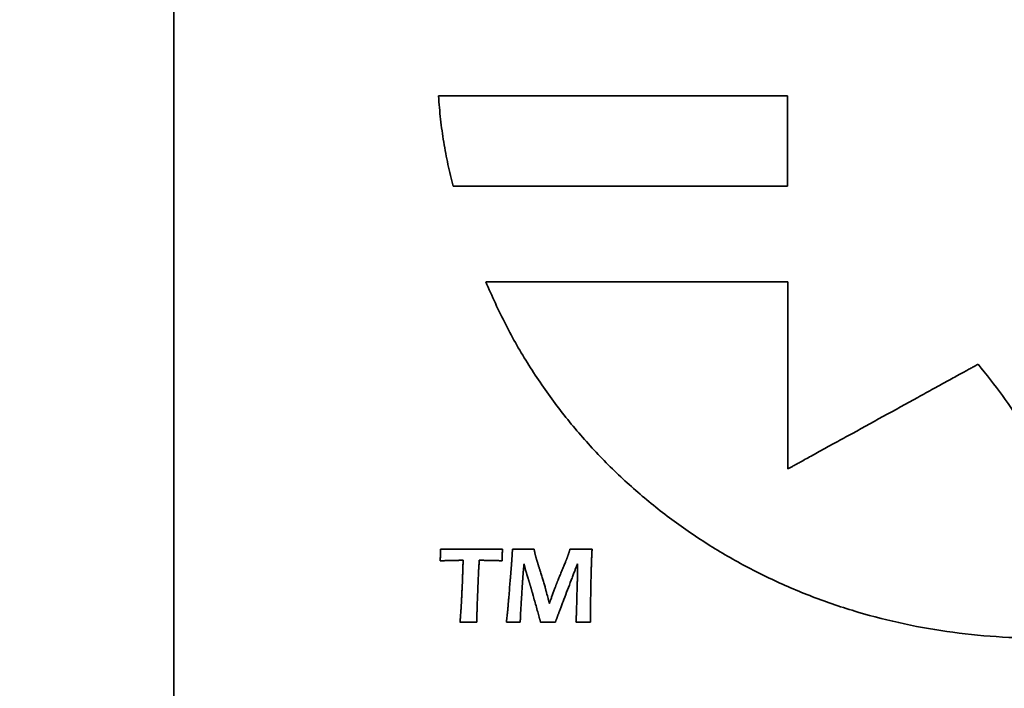
# Model space of a CAD drawing. Units: inches. Extents: x -0.3 to 22.1, y 0.4 to 16.6.
# Drawn here: x 1.3 to 1.8, y 10.8 to 11.1 of the extents above; entities that cross this region are included whole.
import ezdxf

# ---------------------------------------------------------------- set-up
doc = ezdxf.new("R2010")
doc.units = ezdxf.units.IN
doc.header["$MEASUREMENT"] = 0
doc.layers.add('Dimensions(AVP)', color=7, linetype='Continuous', lineweight=18)
doc.layers.add('Visible Edges(AVP)', color=7, linetype='Continuous', lineweight=35)
doc.styles.add('DEFAULT-AVP_Large', font='arial.ttf')
doc.dimstyles.new('AVP Standard-AVP', dxfattribs={"dimtxt": 0.15, "dimasz": 0.1, "dimexe": 0.05, "dimexo": 0.05, "dimgap": 0.04, "dimtad": 0, "dimtoh": 1, "dimdec": 3, "dimrnd": 1e-08, "dimzin": 0, "dimdsep": 46, "dimtxsty": 'DEFAULT-AVP_Large', "dimblk": 'Filled-1', "dimcen": 0.09, "dimdle": 0.12, "dimclrd": 7, "dimclre": 7, "dimclrt": 7, "dimadec": 0, "dimazin": 0, "dimtfac": 1, "dimtdec": 3, "dimtofl": 0, "dimtmove": 0, "dimatfit": 3, "dimfxl": 1, "dimtolj": 1, "dimtzin": 0, "dimlwd": 15, "dimlwe": 15, "dimarcsym": 0})

# ---------------------------------------------------------------- blocks, each defined once
blk = doc.blocks.new('Filled-1')
at = {"color": 0}
for p, q in [((0, 0), (-1, 0.3125)), ((-1, 0.3125), (-1, -0.3125)), ((-1, 0), (0, 0)), ((-1, -0.3125), (0, 0))]:
    blk.add_line(p, q, dxfattribs=at)
at = {"color": 0, "flags": 128}
blk.add_lwpolyline([(-1, -0.3125), (0, 0), (-1, 0.3125), (-1, -0.3125)], dxfattribs=at)
at = {"color": 0}
blk.add_solid([(-1, -0.3125), (0, 0), (-1, 0.3125), (-1, -0.3125)], dxfattribs=at)
blk = doc.blocks.new('*D14')
at = {"layer": 'Defpoints', "color": 0, "linetype": 'Continuous'}
for p in [(2.29543, 12.65581), (1.0934, 12.28178), (2.29543, 12.28178)]:
    blk.add_point(p, dxfattribs=at)
at = {"layer": 'Dimensions(AVP)', "color": 7, "linetype": 'Continuous', "lineweight": 15}
for p, q in [((2.24543, 12.65581), (1.0434, 12.65581)), ((1.0934, 12.55581), (1.0934, 12.38178)), ((2.24543, 12.28178), (1.0434, 12.28178)), ((1.0934, 12.28178), (1.0934, 11.93056))]:
    blk.add_line(p, q, dxfattribs=at)
at = {"layer": 'Dimensions(AVP)', "color": 7, "linetype": 'Continuous', "lineweight": 15, "xscale": 0.1000000014901161, "yscale": 0.1000000014901161, "zscale": 0.1000000014901161}
for p, rotation in [((1.0934, 12.65581), 90), ((1.0934, 12.28178), 270)]:
    blk.add_blockref('Filled-1', p, dxfattribs=dict(at, rotation=rotation))
at = {"layer": 'Dimensions(AVP)', "color": 7, "linetype": 'Continuous', "lineweight": 18, "insert": (1.17473, 10.17733), "char_height": 0.15, "attachment_point": 7, "rotation": 90, "style": 'DEFAULT-AVP_Large'}
blk.add_mtext('\\A1;{Viewable Area\\P}0.374 in [9.50 mm]{\\P\\P}', dxfattribs=at)

msp = doc.modelspace()

# ---------------------------------------------------------------- linework, layer by layer
at = {"layer": 'Visible Edges(AVP)'}
for p, q in [((1.40843, 12.7298), (1.40843, 9.2598)), ((1.56081, 11.00737), (1.70843, 11.00737)), ((1.70843, 11.00737), (1.70843, 10.9159))]:
    msp.add_line(p, q, dxfattribs=at)
for points, knots in [([(1.54498, 11.05409), (1.54451, 11.05584), (1.54357, 11.05936), (1.54234, 11.06471), (1.54124, 11.07013), (1.54028, 11.07561), (1.53945, 11.08116), (1.53876, 11.08678), (1.53819, 11.09246), (1.53791, 11.09628), (1.53777, 11.09819)], [-0.1137034, -0.1137034, -0.1137034, -0.1137034, -0.099867, -0.085938, -0.0719079, -0.0577688, -0.0435141, -0.0291377, -0.0146345, 0, 0, 0, 0]), ([(1.53777, 11.09819), (1.53794, 11.09819), (1.53858, 11.09819), (1.53998, 11.09819), (1.54226, 11.09819), (1.54535, 11.09819), (1.5492, 11.09819), (1.55373, 11.09819), (1.55888, 11.09819), (1.56682, 11.09819), (1.57784, 11.09819), (1.59739, 11.09819), (1.62307, 11.09819), (1.64876, 11.09819), (1.6683, 11.09819), (1.67932, 11.09819), (1.68727, 11.09819), (1.69242, 11.09819), (1.69695, 11.09819), (1.70079, 11.09819), (1.70388, 11.09819), (1.70616, 11.09819), (1.70757, 11.09819), (1.70821, 11.09819), (1.70837, 11.09819)], [-0.43332, -0.43332, -0.43332, -0.43332, -0.432077, -0.4284536, -0.4226087, -0.4147008, -0.4048887, -0.393331, -0.3801865, -0.3656137, -0.3328185, -0.2962148, -0.21666, -0.1371052, -0.1005015, -0.0677063, -0.0531335, -0.039989, -0.0284313, -0.0186192, -0.0107113, -0.0048664, -0.001243, 0, 0, 0, 0]), ([(1.70837, 11.09819), (1.70837, 11.09815), (1.70837, 11.09799), (1.70837, 11.09762), (1.70837, 11.09703), (1.70837, 11.09623), (1.70837, 11.09524), (1.70837, 11.09407), (1.70837, 11.09274), (1.70837, 11.09068), (1.70837, 11.08784), (1.70837, 11.08278), (1.70837, 11.07614), (1.70837, 11.0695), (1.70837, 11.06445), (1.70837, 11.0616), (1.70837, 11.05955), (1.70837, 11.05821), (1.70837, 11.05704), (1.70837, 11.05605), (1.70837, 11.05525), (1.70837, 11.05466), (1.70837, 11.0543), (1.70837, 11.05413), (1.70837, 11.05409)], [-0.11202, -0.11202, -0.11202, -0.11202, -0.1116987, -0.110762, -0.109251, -0.1072066, -0.1046701, -0.1016822, -0.0982841, -0.0945169, -0.0860388, -0.0765762, -0.05601, -0.0354438, -0.0259812, -0.0175031, -0.0137359, -0.0103378, -0.0073499, -0.0048134, -0.002769, -0.001258, -0.0003213, 0, 0, 0, 0]), ([(1.70837, 11.05409), (1.70822, 11.05409), (1.7076, 11.05409), (1.70626, 11.05409), (1.70407, 11.05409), (1.70111, 11.05409), (1.69743, 11.05409), (1.69309, 11.05409), (1.68816, 11.05409), (1.68055, 11.05409), (1.67, 11.05409), (1.65128, 11.05409), (1.62668, 11.05409), (1.60208, 11.05409), (1.58336, 11.05409), (1.5728, 11.05409), (1.5652, 11.05409), (1.56026, 11.05409), (1.55592, 11.05409), (1.55224, 11.05409), (1.54928, 11.05409), (1.5471, 11.05409), (1.54575, 11.05409), (1.54514, 11.05409), (1.54498, 11.05409)], [-0.41501, -0.41501, -0.41501, -0.41501, -0.4138195, -0.4103492, -0.4047513, -0.3971775, -0.38778, -0.3767107, -0.3641216, -0.3501647, -0.3187552, -0.2836982, -0.207505, -0.1313118, -0.0962548, -0.0648453, -0.0508884, -0.0382993, -0.02723, -0.0178325, -0.0102587, -0.0046608, -0.0011905, 0, 0, 0, 0]), ([(1.86347, 10.83482), (1.85505, 10.83419), (1.83838, 10.83294), (1.81352, 10.83348), (1.78922, 10.83574), (1.76557, 10.83984), (1.74263, 10.84567), (1.72049, 10.85318), (1.69923, 10.8623), (1.67893, 10.87299), (1.65966, 10.88517), (1.6415, 10.89878), (1.62455, 10.91378), (1.60886, 10.9301), (1.59453, 10.94767), (1.58166, 10.96645), (1.57018, 10.98632), (1.56395, 11.00033), (1.56081, 11.00737)], [-0.9483618, -0.9483618, -0.9483618, -0.9483618, -0.8840315, -0.821014, -0.7591469, -0.6982796, -0.6382728, -0.5789962, -0.5203272, -0.4621482, -0.4043448, -0.3468025, -0.2894045, -0.2320292, -0.1745469, -0.1168182, -0.0586913, 0, 0, 0, 0]), ([(1.70843, 10.9159), (1.70852, 10.91595), (1.70887, 10.91614), (1.70963, 10.91656), (1.71088, 10.91724), (1.71256, 10.91817), (1.71466, 10.91933), (1.71713, 10.92068), (1.71994, 10.92223), (1.72427, 10.92461), (1.73028, 10.92792), (1.74094, 10.93379), (1.75494, 10.94149), (1.76895, 10.9492), (1.77961, 10.95507), (1.78562, 10.95837), (1.78995, 10.96076), (1.79276, 10.9623), (1.79523, 10.96366), (1.79732, 10.96482), (1.79901, 10.96574), (1.80025, 10.96643), (1.80102, 10.96685), (1.80137, 10.96704), (1.80146, 10.96709)], [-0.269705, -0.269705, -0.269705, -0.269705, -0.2689313, -0.266676, -0.2630381, -0.2581161, -0.2520089, -0.2448152, -0.2366338, -0.2275636, -0.2071513, -0.1843686, -0.1348525, -0.0853363, -0.0625536, -0.0421414, -0.0330711, -0.0248898, -0.0176961, -0.0115889, -0.0066669, -0.0030289, -0.0007737, 0, 0, 0, 0]), ([(1.80146, 10.96709), (1.80548, 10.96203), (1.81343, 10.95202), (1.82399, 10.93626), (1.83339, 10.9202), (1.84158, 10.90379), (1.84866, 10.88705), (1.85464, 10.86996), (1.85967, 10.85256), (1.8622, 10.84074), (1.86347, 10.83482)], [-0.3749487, -0.3749487, -0.3749487, -0.3749487, -0.3256821, -0.2776215, -0.2304896, -0.1840193, -0.1379585, -0.0920732, -0.0461503, 0, 0, 0, 0]), ([(1.53856, 10.87102), (1.53858, 10.87132), (1.53861, 10.87192), (1.53866, 10.87277), (1.5387, 10.87358), (1.53873, 10.87432), (1.53876, 10.87501), (1.53878, 10.87564), (1.5388, 10.87622), (1.5388, 10.87658), (1.5388, 10.87675)], [0, 0, 0, 0, 0.0023253, 0.00450781, 0.00654699, 0.00844229, 0.01019318, 0.01179913, 0.01325962, 0.01457415, 0.01457415, 0.01457415, 0.01457415]), ([(1.5388, 10.87675), (1.54008, 10.87674), (1.54265, 10.87673), (1.54656, 10.87671), (1.55055, 10.8767), (1.55325, 10.8767), (1.55461, 10.8767)], [0, 0, 0, 0, 0.00969346, 0.01961651, 0.02976638, 0.04014029, 0.04014029, 0.04014029, 0.04014029]), ([(1.55461, 10.8767), (1.55462, 10.8767), (1.55465, 10.8767), (1.55473, 10.8767), (1.55486, 10.8767), (1.55503, 10.8767), (1.55524, 10.8767), (1.55549, 10.8767), (1.55577, 10.8767), (1.55621, 10.87671), (1.55682, 10.87671), (1.5579, 10.87671), (1.55932, 10.87671), (1.56073, 10.87672), (1.56181, 10.87672), (1.56242, 10.87672), (1.56286, 10.87673), (1.56314, 10.87673), (1.56339, 10.87673), (1.56361, 10.87673), (1.56378, 10.87673), (1.5639, 10.87673), (1.56398, 10.87673), (1.56402, 10.87673), (1.56403, 10.87673)], [0, 0, 0, 0, 0.00006862, 0.00026863, 0.00059129, 0.00102782, 0.00156946, 0.00220747, 0.00293307, 0.00373752, 0.00554788, 0.00756847, 0.01196005, 0.01635163, 0.01837223, 0.02018259, 0.02098703, 0.02171263, 0.02235064, 0.02289229, 0.02332882, 0.02365147, 0.02385148, 0.0239201, 0.0239201, 0.0239201, 0.0239201]), ([(1.56403, 10.87673), (1.56403, 10.87673), (1.56405, 10.87673), (1.56409, 10.87673), (1.56416, 10.87673), (1.56425, 10.87673), (1.56436, 10.87673), (1.5645, 10.87673), (1.56465, 10.87673), (1.56488, 10.87673), (1.56521, 10.87673), (1.56578, 10.87674), (1.56654, 10.87674), (1.5673, 10.87674), (1.56787, 10.87675), (1.5682, 10.87675), (1.56843, 10.87675), (1.56858, 10.87675), (1.56872, 10.87675), (1.56883, 10.87675), (1.56892, 10.87675), (1.56899, 10.87675), (1.56903, 10.87675), (1.56905, 10.87675), (1.56905, 10.87675)], [0, 0, 0, 0, 0.00003663, 0.00014341, 0.00031567, 0.00054872, 0.00083788, 0.00117849, 0.00156587, 0.00199533, 0.00296182, 0.00404055, 0.00638507, 0.00872959, 0.00980832, 0.01077481, 0.01120427, 0.01159165, 0.01193226, 0.01222142, 0.01245447, 0.01262673, 0.01273351, 0.01277014, 0.01277014, 0.01277014, 0.01277014]), ([(1.56905, 10.87675), (1.56903, 10.87645), (1.56899, 10.87586), (1.56894, 10.87501), (1.56889, 10.87422), (1.56885, 10.87347), (1.56883, 10.87278), (1.56881, 10.87215), (1.5688, 10.87157), (1.56879, 10.8712), (1.56879, 10.87102)], [0, 0, 0, 0, 0.00230629, 0.00447303, 0.00650084, 0.00839032, 0.01014211, 0.01175684, 0.01323517, 0.01457778, 0.01457778, 0.01457778, 0.01457778]), ([(1.57332, 10.86771), (1.57332, 10.86772), (1.57332, 10.86775), (1.57332, 10.86783), (1.57333, 10.86795), (1.57334, 10.86811), (1.57336, 10.86831), (1.57337, 10.86855), (1.57339, 10.86883), (1.57342, 10.86925), (1.57346, 10.86983), (1.57353, 10.87087), (1.57362, 10.87223), (1.57371, 10.87359), (1.57378, 10.87463), (1.57382, 10.87521), (1.57385, 10.87563), (1.57387, 10.87591), (1.57388, 10.87615), (1.5739, 10.87635), (1.57391, 10.87651), (1.57392, 10.87664), (1.57392, 10.87671), (1.57392, 10.87674), (1.57392, 10.87675)], [0, 0, 0, 0, 0.00006604, 0.00025854, 0.00056908, 0.00098921, 0.00151051, 0.00212455, 0.0028229, 0.00359712, 0.00533947, 0.00728417, 0.01151078, 0.0157374, 0.01768209, 0.01942445, 0.02019867, 0.02089702, 0.02151106, 0.02203236, 0.02245249, 0.02276302, 0.02295553, 0.02302157, 0.02302157, 0.02302157, 0.02302157]), ([(1.57392, 10.87675), (1.57422, 10.87675), (1.57481, 10.87674), (1.57565, 10.87673), (1.57643, 10.87672), (1.57714, 10.87671), (1.5778, 10.87671), (1.57839, 10.8767), (1.57891, 10.8767), (1.57937, 10.8767), (1.57981, 10.8767), (1.58026, 10.8767), (1.58079, 10.87671), (1.58139, 10.87671), (1.58205, 10.87672), (1.58279, 10.87673), (1.58361, 10.87674), (1.58417, 10.87675), (1.58447, 10.87675)], [0, 0, 0, 0, 0.00230088, 0.0044407, 0.00641969, 0.0082381, 0.00989617, 0.01139413, 0.01273223, 0.0139107, 0.01488576, 0.01604119, 0.01737734, 0.01889457, 0.02059324, 0.0224737, 0.02453632, 0.02678144, 0.02678144, 0.02678144, 0.02678144]), ([(1.58447, 10.87675), (1.58448, 10.87667), (1.58452, 10.8765), (1.58457, 10.87624), (1.58461, 10.876), (1.58466, 10.87577), (1.58471, 10.87555), (1.58475, 10.87534), (1.58479, 10.87514), (1.58483, 10.87494), (1.58487, 10.87476), (1.5849, 10.87459), (1.58494, 10.87442), (1.58497, 10.87427), (1.585, 10.87412), (1.58503, 10.87399), (1.58506, 10.87386), (1.58508, 10.87378), (1.58509, 10.87374)], [0, 0, 0, 0, 0.000673647, 0.001322304, 0.001946029, 0.002544885, 0.003118931, 0.003668229, 0.00419284, 0.004692826, 0.005168249, 0.005619173, 0.006045661, 0.00644778, 0.006825596, 0.007179179, 0.007508601, 0.007813938, 0.007813938, 0.007813938, 0.007813938]), ([(1.6011, 10.8738), (1.60112, 10.87384), (1.60114, 10.87392), (1.60118, 10.87403), (1.60122, 10.87416), (1.60126, 10.8743), (1.60131, 10.87445), (1.60136, 10.87461), (1.60142, 10.87478), (1.60147, 10.87496), (1.60153, 10.87515), (1.60159, 10.87535), (1.60166, 10.87556), (1.60173, 10.87578), (1.6018, 10.87601), (1.60188, 10.87625), (1.60195, 10.8765), (1.60201, 10.87667), (1.60203, 10.87675)], [0, 0, 0, 0, 0.000290818, 0.000608255, 0.000952321, 0.001323025, 0.001720377, 0.002144388, 0.002595069, 0.003072429, 0.003576479, 0.004107229, 0.00466469, 0.005248873, 0.005859789, 0.006497448, 0.007161861, 0.007853041, 0.007853041, 0.007853041, 0.007853041]), ([(1.60203, 10.87675), (1.60254, 10.87674), (1.60352, 10.87673), (1.60495, 10.87671), (1.6063, 10.8767), (1.60732, 10.8767), (1.60805, 10.8767), (1.60855, 10.8767), (1.6091, 10.87671), (1.60972, 10.87671), (1.6104, 10.87672), (1.61114, 10.87673), (1.61194, 10.87674), (1.6125, 10.87675), (1.61279, 10.87675)], [0, 0, 0, 0, 0.003852, 0.00748817, 0.01091043, 0.01412076, 0.01522892, 0.01649108, 0.01790748, 0.01947837, 0.02120397, 0.02308453, 0.02512029, 0.0273115, 0.0273115, 0.0273115, 0.0273115]), ([(1.61279, 10.87675), (1.61276, 10.87612), (1.6127, 10.87483), (1.61261, 10.87286), (1.61254, 10.87085), (1.61246, 10.86879), (1.6124, 10.86668), (1.61234, 10.86452), (1.61228, 10.86231), (1.61225, 10.86082), (1.61224, 10.86006)], [0, 0, 0, 0, 0.0048576, 0.00984202, 0.01495329, 0.02019147, 0.0255566, 0.03104873, 0.0366679, 0.04241417, 0.04241417, 0.04241417, 0.04241417]), ([(1.54462, 10.8712), (1.54461, 10.8712), (1.54459, 10.8712), (1.54454, 10.87119), (1.54446, 10.87119), (1.54435, 10.87119), (1.54421, 10.87119), (1.54405, 10.87118), (1.54387, 10.87118), (1.54359, 10.87117), (1.5432, 10.87116), (1.5425, 10.87114), (1.54159, 10.87111), (1.54068, 10.87108), (1.53998, 10.87106), (1.53959, 10.87105), (1.53931, 10.87104), (1.53913, 10.87104), (1.53897, 10.87103), (1.53883, 10.87103), (1.53872, 10.87102), (1.53864, 10.87102), (1.53859, 10.87102), (1.53857, 10.87102), (1.53856, 10.87102)], [0, 0, 0, 0, 0.00004417, 0.00017291, 0.00038059, 0.00066157, 0.00101021, 0.00142088, 0.00188792, 0.00240572, 0.00357098, 0.00487157, 0.00769829, 0.010525, 0.01182559, 0.01299086, 0.01350865, 0.0139757, 0.01438637, 0.01473501, 0.01501599, 0.01522367, 0.01535241, 0.01539658, 0.01539658, 0.01539658, 0.01539658]), ([(1.54625, 10.87122), (1.54625, 10.87122), (1.54624, 10.87122), (1.54623, 10.87122), (1.54621, 10.87122), (1.54618, 10.87122), (1.54614, 10.87122), (1.5461, 10.87122), (1.54605, 10.87122), (1.54597, 10.87122), (1.54587, 10.87122), (1.54568, 10.87122), (1.54543, 10.87121), (1.54519, 10.87121), (1.545, 10.8712), (1.5449, 10.8712), (1.54482, 10.8712), (1.54477, 10.8712), (1.54473, 10.8712), (1.54469, 10.8712), (1.54466, 10.8712), (1.54464, 10.8712), (1.54463, 10.8712), (1.54462, 10.8712), (1.54462, 10.8712)], [0, 0, 0, 0, 0.000011878, 0.000046501, 0.000102352, 0.000177916, 0.000271676, 0.000382115, 0.000507718, 0.000646967, 0.000960342, 0.001310109, 0.002070296, 0.002830483, 0.003180249, 0.003493624, 0.003632874, 0.003758477, 0.003868916, 0.003962676, 0.004038239, 0.004094091, 0.004128714, 0.004140592, 0.004140592, 0.004140592, 0.004140592]), ([(1.54795, 10.87125), (1.54795, 10.87125), (1.54794, 10.87125), (1.54793, 10.87125), (1.54791, 10.87125), (1.54787, 10.87125), (1.54784, 10.87125), (1.54779, 10.87125), (1.54774, 10.87125), (1.54766, 10.87125), (1.54755, 10.87125), (1.54736, 10.87124), (1.5471, 10.87124), (1.54684, 10.87123), (1.54665, 10.87123), (1.54654, 10.87123), (1.54646, 10.87123), (1.54641, 10.87123), (1.54636, 10.87123), (1.54633, 10.87123), (1.54629, 10.87123), (1.54627, 10.87123), (1.54626, 10.87122), (1.54625, 10.87122), (1.54625, 10.87122)], [0, 0, 0, 0, 0.000012394, 0.000048522, 0.000106801, 0.000185649, 0.000283484, 0.000398724, 0.000529786, 0.000675089, 0.001002085, 0.001367054, 0.002160284, 0.002953513, 0.003318482, 0.003645478, 0.003790781, 0.003921843, 0.004037083, 0.004134918, 0.004213766, 0.004272045, 0.004308173, 0.004320567, 0.004320567, 0.004320567, 0.004320567]), ([(1.54979, 10.87125), (1.54978, 10.87125), (1.54978, 10.87125), (1.54976, 10.87125), (1.54974, 10.87125), (1.5497, 10.87125), (1.54966, 10.87125), (1.54961, 10.87125), (1.54956, 10.87125), (1.54947, 10.87125), (1.54935, 10.87125), (1.54914, 10.87125), (1.54887, 10.87125), (1.54859, 10.87125), (1.54838, 10.87125), (1.54826, 10.87125), (1.54818, 10.87125), (1.54812, 10.87125), (1.54807, 10.87125), (1.54803, 10.87125), (1.548, 10.87125), (1.54797, 10.87125), (1.54796, 10.87125), (1.54795, 10.87125), (1.54795, 10.87125)], [0, 0, 0, 0, 0.000013368, 0.000052334, 0.000115192, 0.000200234, 0.000305756, 0.000430049, 0.000571407, 0.000728125, 0.001080811, 0.001474453, 0.00233, 0.003185547, 0.003579189, 0.003931875, 0.004088593, 0.004229951, 0.004354244, 0.004459766, 0.004544808, 0.004607666, 0.004646632, 0.00466, 0.00466, 0.00466, 0.00466]), ([(1.54942, 10.86003), (1.54942, 10.86004), (1.54942, 10.86008), (1.54942, 10.86017), (1.54943, 10.86032), (1.54944, 10.86053), (1.54944, 10.86078), (1.54945, 10.86108), (1.54946, 10.86142), (1.54948, 10.86194), (1.5495, 10.86266), (1.54955, 10.86395), (1.5496, 10.86564), (1.54966, 10.86733), (1.5497, 10.86862), (1.54972, 10.86934), (1.54974, 10.86986), (1.54975, 10.8702), (1.54976, 10.8705), (1.54977, 10.87075), (1.54978, 10.87096), (1.54978, 10.87111), (1.54978, 10.8712), (1.54978, 10.87124), (1.54979, 10.87125)], [0, 0, 0, 0, 0.00008183, 0.00032035, 0.00070512, 0.00122569, 0.00187162, 0.00263245, 0.00349775, 0.00445706, 0.00661594, 0.00902554, 0.01426258, 0.01949962, 0.02190922, 0.02406811, 0.02502742, 0.02589272, 0.02665355, 0.02729947, 0.02782004, 0.02820481, 0.02844334, 0.02852516, 0.02852516, 0.02852516, 0.02852516]), ([(1.55768, 10.87125), (1.55768, 10.87125), (1.55768, 10.87123), (1.55767, 10.87119), (1.55767, 10.87113), (1.55766, 10.87104), (1.55766, 10.87093), (1.55765, 10.8708), (1.55764, 10.87066), (1.55763, 10.87044), (1.5576, 10.87013), (1.55757, 10.86958), (1.55752, 10.86886), (1.55747, 10.86814), (1.55744, 10.86759), (1.55742, 10.86728), (1.5574, 10.86705), (1.55739, 10.86691), (1.55738, 10.86678), (1.55738, 10.86667), (1.55737, 10.86659), (1.55737, 10.86652), (1.55737, 10.86648), (1.55736, 10.86647), (1.55736, 10.86646)], [0, 0, 0, 0, 0.00003499, 0.00013697, 0.00030148, 0.00052406, 0.00080023, 0.00112553, 0.0014955, 0.00190567, 0.00282872, 0.00385897, 0.00609813, 0.00833729, 0.00936754, 0.0102906, 0.01070076, 0.01107073, 0.01139603, 0.01167221, 0.01189478, 0.0120593, 0.01216128, 0.01219627, 0.01219627, 0.01219627, 0.01219627]), ([(1.5597, 10.87125), (1.5597, 10.87125), (1.55969, 10.87125), (1.55968, 10.87125), (1.55965, 10.87125), (1.55961, 10.87125), (1.55957, 10.87125), (1.55951, 10.87125), (1.55945, 10.87125), (1.55936, 10.87125), (1.55923, 10.87125), (1.559, 10.87125), (1.55869, 10.87125), (1.55839, 10.87125), (1.55815, 10.87125), (1.55802, 10.87125), (1.55793, 10.87125), (1.55787, 10.87125), (1.55781, 10.87125), (1.55777, 10.87125), (1.55773, 10.87125), (1.5577, 10.87125), (1.55769, 10.87125), (1.55768, 10.87125), (1.55768, 10.87125)], [0, 0, 0, 0, 0.000014745, 0.000057725, 0.000127057, 0.000220859, 0.00033725, 0.000474346, 0.000630265, 0.000803125, 0.001192139, 0.001626328, 0.00257, 0.003513672, 0.003947861, 0.004336875, 0.004509735, 0.004665654, 0.00480275, 0.004919141, 0.005012943, 0.005082275, 0.005125255, 0.00514, 0.00514, 0.00514, 0.00514]), ([(1.56879, 10.87102), (1.56801, 10.87105), (1.56646, 10.87112), (1.56416, 10.8712), (1.56192, 10.87124), (1.56043, 10.87125), (1.5597, 10.87125)], [0, 0, 0, 0, 0.00597424, 0.01181202, 0.01751862, 0.02309954, 0.02309954, 0.02309954, 0.02309954]), ([(1.58509, 10.87374), (1.5851, 10.8737), (1.58512, 10.87362), (1.58515, 10.8735), (1.58519, 10.87337), (1.58523, 10.87323), (1.58527, 10.87308), (1.58531, 10.87292), (1.58536, 10.87275), (1.5854, 10.87258), (1.58546, 10.8724), (1.58551, 10.8722), (1.58557, 10.872), (1.58565, 10.87172), (1.58577, 10.87135), (1.58586, 10.87104), (1.58591, 10.87088)], [0, 0, 0, 0, 0.000301127, 0.000625136, 0.000972003, 0.001341705, 0.001734219, 0.002149518, 0.002587579, 0.003048376, 0.003531883, 0.004038074, 0.004566924, 0.005118407, 0.006289165, 0.007550142, 0.007550142, 0.007550142, 0.007550142]), ([(1.58591, 10.87088), (1.58596, 10.87071), (1.58607, 10.87037), (1.58623, 10.86984), (1.58641, 10.86928), (1.5866, 10.8687), (1.5868, 10.86809), (1.58701, 10.86745), (1.58723, 10.86679), (1.58738, 10.86634), (1.58746, 10.86611)], [0, 0, 0, 0, 0.00134404, 0.00275745, 0.00424096, 0.00579528, 0.00742116, 0.00911931, 0.01089046, 0.01273535, 0.01273535, 0.01273535, 0.01273535]), ([(1.59545, 10.85984), (1.59545, 10.85985), (1.59547, 10.8599), (1.59551, 10.86), (1.59558, 10.86017), (1.59567, 10.8604), (1.59579, 10.86068), (1.59593, 10.86101), (1.59608, 10.86139), (1.59632, 10.86197), (1.59665, 10.86278), (1.59724, 10.86421), (1.59801, 10.8661), (1.59878, 10.86798), (1.59937, 10.86942), (1.5997, 10.87022), (1.59993, 10.87081), (1.60009, 10.87118), (1.60023, 10.87152), (1.60034, 10.8718), (1.60043, 10.87203), (1.6005, 10.87219), (1.60054, 10.8723), (1.60056, 10.87234), (1.60057, 10.87235)], [0, 0, 0, 0, 0.00009854, 0.00038576, 0.00084908, 0.00147594, 0.00225374, 0.00316992, 0.00421188, 0.00536705, 0.00796672, 0.01086829, 0.01717458, 0.02348087, 0.02638243, 0.0289821, 0.03013727, 0.03117923, 0.03209541, 0.03287321, 0.03350007, 0.03396339, 0.03425062, 0.03434915, 0.03434915, 0.03434915, 0.03434915]), ([(1.60057, 10.87235), (1.60059, 10.87241), (1.60063, 10.87252), (1.6007, 10.87268), (1.60076, 10.87285), (1.60083, 10.87303), (1.6009, 10.87322), (1.60097, 10.87341), (1.60104, 10.8736), (1.60108, 10.87374), (1.6011, 10.8738)], [0, 0, 0, 0, 0.000436845, 0.000889346, 0.001357336, 0.001840647, 0.002339115, 0.002852575, 0.003380864, 0.003923823, 0.003923823, 0.003923823, 0.003923823]), ([(1.55736, 10.86646), (1.55736, 10.86644), (1.55736, 10.86637), (1.55735, 10.86622), (1.55734, 10.86598), (1.55733, 10.86564), (1.55731, 10.86523), (1.55729, 10.86474), (1.55727, 10.86418), (1.55723, 10.86332), (1.55719, 10.86213), (1.5571, 10.86002), (1.55698, 10.85725), (1.55687, 10.85447), (1.55678, 10.85236), (1.55673, 10.85117), (1.5567, 10.85032), (1.55668, 10.84976), (1.55665, 10.84927), (1.55664, 10.84885), (1.55662, 10.84852), (1.55661, 10.84827), (1.55661, 10.84812), (1.5566, 10.84805), (1.5566, 10.84804)], [0, 0, 0, 0, 0.00013437, 0.00052603, 0.00115784, 0.00201265, 0.00307329, 0.00432262, 0.00574348, 0.00731872, 0.01086372, 0.0148204, 0.02341989, 0.03201938, 0.03597606, 0.03952106, 0.0410963, 0.04251716, 0.04376649, 0.04482713, 0.04568194, 0.04631375, 0.04670541, 0.04683978, 0.04683978, 0.04683978, 0.04683978]), ([(1.57159, 10.84689), (1.57159, 10.84691), (1.5716, 10.84699), (1.57161, 10.84716), (1.57163, 10.84744), (1.57167, 10.84782), (1.5717, 10.84828), (1.57175, 10.84884), (1.5718, 10.84947), (1.57188, 10.85043), (1.57199, 10.85178), (1.57219, 10.85417), (1.57245, 10.8573), (1.57271, 10.86043), (1.57291, 10.86282), (1.57302, 10.86416), (1.5731, 10.86513), (1.57315, 10.86576), (1.5732, 10.86632), (1.57324, 10.86678), (1.57327, 10.86716), (1.57329, 10.86744), (1.57331, 10.86761), (1.57331, 10.86769), (1.57332, 10.86771)], [0, 0, 0, 0, 0.00015222, 0.00059591, 0.00131165, 0.00228, 0.00348154, 0.00489683, 0.00650643, 0.00829092, 0.01230684, 0.01678912, 0.02653096, 0.03627279, 0.04075507, 0.04477099, 0.04655548, 0.04816509, 0.04958037, 0.05078191, 0.05175026, 0.052466, 0.0529097, 0.05306191, 0.05306191, 0.05306191, 0.05306191]), ([(1.57922, 10.86613), (1.57922, 10.86606), (1.5792, 10.86592), (1.57919, 10.86569), (1.57917, 10.86545), (1.57915, 10.86519), (1.57913, 10.86492), (1.5791, 10.86462), (1.57908, 10.86432), (1.57906, 10.86399), (1.57903, 10.86365), (1.579, 10.86329), (1.57898, 10.86291), (1.57895, 10.86252), (1.57892, 10.86211), (1.57889, 10.86169), (1.57886, 10.86124), (1.57884, 10.86094), (1.57883, 10.86079)], [0, 0, 0, 0, 0.00053095, 0.00110426, 0.00171996, 0.00237812, 0.00307878, 0.00382201, 0.00460785, 0.00543635, 0.00630758, 0.00722159, 0.00817842, 0.00917813, 0.01022078, 0.01130642, 0.01243511, 0.01360689, 0.01360689, 0.01360689, 0.01360689]), ([(1.57956, 10.86949), (1.57956, 10.86949), (1.57956, 10.86947), (1.57956, 10.86945), (1.57955, 10.8694), (1.57955, 10.86934), (1.57954, 10.86926), (1.57953, 10.86917), (1.57952, 10.86907), (1.5795, 10.86892), (1.57948, 10.8687), (1.57944, 10.86831), (1.57939, 10.86781), (1.57934, 10.8673), (1.5793, 10.86692), (1.57928, 10.8667), (1.57926, 10.86655), (1.57925, 10.86644), (1.57924, 10.86636), (1.57924, 10.86628), (1.57923, 10.86622), (1.57923, 10.86617), (1.57922, 10.86615), (1.57922, 10.86613), (1.57922, 10.86613)], [0, 0, 0, 0, 0.000024594, 0.000096282, 0.000211924, 0.000368382, 0.000562514, 0.000791183, 0.001051248, 0.001339569, 0.001988423, 0.002712628, 0.004286622, 0.005860616, 0.00658482, 0.007233674, 0.007521995, 0.00778206, 0.008010729, 0.008204862, 0.008361319, 0.008476962, 0.00854865, 0.008573243, 0.008573243, 0.008573243, 0.008573243]), ([(1.58007, 10.86733), (1.58007, 10.86735), (1.58006, 10.8674), (1.58004, 10.86747), (1.58002, 10.86756), (1.57999, 10.86765), (1.57997, 10.86775), (1.57994, 10.86786), (1.57991, 10.86798), (1.57988, 10.86811), (1.57985, 10.86825), (1.57981, 10.8684), (1.57978, 10.86856), (1.57974, 10.86873), (1.5797, 10.8689), (1.57965, 10.86909), (1.57961, 10.86929), (1.57958, 10.86942), (1.57956, 10.86949)], [0, 0, 0, 0, 0.00017071, 0.000365439, 0.000584221, 0.000827091, 0.001094081, 0.001385223, 0.001700551, 0.002040097, 0.002403893, 0.00279197, 0.003204362, 0.0036411, 0.004102217, 0.004587743, 0.005097712, 0.005632154, 0.005632154, 0.005632154, 0.005632154]), ([(1.58043, 10.86609), (1.58041, 10.86615), (1.58037, 10.86627), (1.58032, 10.86644), (1.58027, 10.86661), (1.58022, 10.86677), (1.58018, 10.86692), (1.58014, 10.86707), (1.5801, 10.8672), (1.58008, 10.86729), (1.58007, 10.86733)], [0, 0, 0, 0, 0.000488873, 0.000956508, 0.001402368, 0.001825914, 0.002226609, 0.002603915, 0.002957295, 0.003286215, 0.003286215, 0.003286215, 0.003286215]), ([(1.58205, 10.86074), (1.58205, 10.86074), (1.58204, 10.86076), (1.58203, 10.86081), (1.58201, 10.86088), (1.58198, 10.86097), (1.58194, 10.86109), (1.5819, 10.86124), (1.58185, 10.8614), (1.58177, 10.86165), (1.58167, 10.86199), (1.58148, 10.86261), (1.58124, 10.86341), (1.58099, 10.86422), (1.58081, 10.86483), (1.5807, 10.86518), (1.58063, 10.86542), (1.58058, 10.86559), (1.58054, 10.86573), (1.5805, 10.86585), (1.58047, 10.86595), (1.58045, 10.86602), (1.58043, 10.86606), (1.58043, 10.86608), (1.58043, 10.86609)], [0, 0, 0, 0, 0.00004074, 0.00015948, 0.00035103, 0.00061019, 0.00093175, 0.00131052, 0.0017413, 0.00221887, 0.00329364, 0.00449322, 0.0071004, 0.00970757, 0.01090715, 0.01198192, 0.0124595, 0.01289027, 0.01326904, 0.0135906, 0.01384976, 0.01404131, 0.01416006, 0.01420079, 0.01420079, 0.01420079, 0.01420079]), ([(1.58746, 10.86611), (1.58768, 10.86541), (1.58813, 10.864), (1.58877, 10.8619), (1.58938, 10.85981), (1.58976, 10.85841), (1.58995, 10.85772)], [0, 0, 0, 0, 0.00564997, 0.01123698, 0.01676529, 0.02223939, 0.02223939, 0.02223939, 0.02223939]), ([(1.60565, 10.86959), (1.60564, 10.86957), (1.60561, 10.86947), (1.60553, 10.86926), (1.6054, 10.86892), (1.60522, 10.86846), (1.605, 10.86789), (1.60475, 10.86721), (1.60445, 10.86644), (1.604, 10.86525), (1.60338, 10.8636), (1.60227, 10.86068), (1.60081, 10.85684), (1.59936, 10.853), (1.59825, 10.85008), (1.59763, 10.84843), (1.59717, 10.84724), (1.59688, 10.84647), (1.59663, 10.84579), (1.59641, 10.84522), (1.59623, 10.84476), (1.5961, 10.84442), (1.59602, 10.84421), (1.59599, 10.84411), (1.59598, 10.84409)], [0, 0, 0, 0, 0.00019878, 0.00077819, 0.00171285, 0.00297741, 0.00454646, 0.00639465, 0.0084966, 0.01082693, 0.01607122, 0.02192453, 0.03464617, 0.04736781, 0.05322112, 0.05846542, 0.06079574, 0.06289769, 0.06474588, 0.06631494, 0.06757949, 0.06851416, 0.06909357, 0.06929234, 0.06929234, 0.06929234, 0.06929234]), ([(1.6056, 10.86096), (1.60562, 10.86206), (1.60567, 10.86423), (1.60567, 10.8664), (1.60567, 10.86748)], [0, 0, 0, 0, 0.00834264, 0.01654153, 0.01654153, 0.01654153, 0.01654153]), ([(1.60567, 10.86748), (1.60567, 10.86748), (1.60567, 10.86749), (1.60567, 10.8675), (1.60567, 10.86753), (1.60567, 10.86757), (1.60567, 10.86762), (1.60567, 10.86767), (1.60567, 10.86774), (1.60567, 10.86784), (1.60567, 10.86797), (1.60567, 10.86822), (1.60566, 10.86854), (1.60566, 10.86885), (1.60566, 10.8691), (1.60566, 10.86923), (1.60565, 10.86933), (1.60565, 10.8694), (1.60565, 10.86945), (1.60565, 10.8695), (1.60565, 10.86954), (1.60565, 10.86957), (1.60565, 10.86958), (1.60565, 10.86959), (1.60565, 10.86959)], [0, 0, 0, 0, 0.000015434, 0.000060424, 0.000132998, 0.000231186, 0.000353019, 0.000496525, 0.000659735, 0.000840677, 0.00124788, 0.001702371, 0.002690167, 0.003677963, 0.004132454, 0.004539657, 0.0047206, 0.00488381, 0.005027316, 0.005149148, 0.005247337, 0.005319911, 0.0053649, 0.005380335, 0.005380335, 0.005380335, 0.005380335]), ([(1.57883, 10.86079), (1.57883, 10.86077), (1.57882, 10.86071), (1.57882, 10.86058), (1.5788, 10.86036), (1.57878, 10.86007), (1.57876, 10.8597), (1.57873, 10.85927), (1.5787, 10.85878), (1.57865, 10.85802), (1.57859, 10.85697), (1.57847, 10.85511), (1.57832, 10.85266), (1.57817, 10.85021), (1.57805, 10.84835), (1.57798, 10.8473), (1.57793, 10.84654), (1.5779, 10.84605), (1.57788, 10.84562), (1.57785, 10.84525), (1.57784, 10.84496), (1.57782, 10.84474), (1.57781, 10.8446), (1.57781, 10.84454), (1.57781, 10.84453)], [0, 0, 0, 0, 0.00011871, 0.00046473, 0.00102291, 0.0017781, 0.00271513, 0.00381886, 0.00507414, 0.0064658, 0.00959767, 0.01309325, 0.02069057, 0.02828788, 0.03178346, 0.03491533, 0.03630699, 0.03756227, 0.038666, 0.03960304, 0.04035822, 0.0409164, 0.04126242, 0.04138113, 0.04138113, 0.04138113, 0.04138113]), ([(1.58315, 10.85712), (1.58314, 10.85716), (1.58312, 10.85724), (1.58308, 10.85737), (1.58304, 10.85752), (1.58299, 10.85767), (1.58294, 10.85785), (1.58289, 10.85804), (1.58283, 10.85824), (1.58276, 10.85846), (1.58269, 10.85869), (1.58261, 10.85894), (1.58253, 10.8592), (1.58244, 10.85948), (1.58235, 10.85977), (1.58226, 10.86008), (1.58215, 10.8604), (1.58208, 10.86062), (1.58205, 10.86074)], [0, 0, 0, 0, 0.000301404, 0.000642555, 0.00102347, 0.001444161, 0.001904639, 0.002404913, 0.002944992, 0.003524883, 0.004144593, 0.004804129, 0.005503496, 0.006242701, 0.00702175, 0.007840649, 0.008699402, 0.009598015, 0.009598015, 0.009598015, 0.009598015]), ([(1.60515, 10.84537), (1.60515, 10.84539), (1.60515, 10.84544), (1.60516, 10.84557), (1.60516, 10.84578), (1.60517, 10.84606), (1.60518, 10.84641), (1.60519, 10.84683), (1.60521, 10.8473), (1.60523, 10.84803), (1.60526, 10.84903), (1.60531, 10.85082), (1.60537, 10.85317), (1.60544, 10.85552), (1.60549, 10.8573), (1.60552, 10.85831), (1.60554, 10.85904), (1.60555, 10.85951), (1.60557, 10.85992), (1.60558, 10.86027), (1.60558, 10.86055), (1.60559, 10.86076), (1.60559, 10.86089), (1.6056, 10.86095), (1.6056, 10.86096)], [0, 0, 0, 0, 0.00011367, 0.00044502, 0.00097953, 0.00170268, 0.00259998, 0.0036569, 0.00485894, 0.00619158, 0.00919063, 0.01253795, 0.01981306, 0.02708816, 0.03043549, 0.03343453, 0.03476718, 0.03596921, 0.03702614, 0.03792343, 0.03864659, 0.0391811, 0.03951244, 0.03962612, 0.03962612, 0.03962612, 0.03962612]), ([(1.54884, 10.84863), (1.54884, 10.84864), (1.54885, 10.84868), (1.54885, 10.84877), (1.54886, 10.84893), (1.54887, 10.84913), (1.54888, 10.84939), (1.5489, 10.84969), (1.54892, 10.85004), (1.54894, 10.85057), (1.54898, 10.8513), (1.54905, 10.85261), (1.54913, 10.85433), (1.54922, 10.85604), (1.54928, 10.85735), (1.54932, 10.85809), (1.54935, 10.85862), (1.54937, 10.85896), (1.54938, 10.85926), (1.54939, 10.85952), (1.5494, 10.85973), (1.54941, 10.85988), (1.54942, 10.85997), (1.54942, 10.86002), (1.54942, 10.86003)], [0, 0, 0, 0, 0.00008318, 0.00032565, 0.00071678, 0.00124596, 0.00190256, 0.00267597, 0.00355557, 0.00453075, 0.00672533, 0.00917476, 0.01449839, 0.01982202, 0.02227145, 0.02446603, 0.0254412, 0.02632081, 0.02709422, 0.02775082, 0.02828, 0.02867113, 0.0289136, 0.02899678, 0.02899678, 0.02899678, 0.02899678]), ([(1.58766, 10.84096), (1.58765, 10.84098), (1.58764, 10.84104), (1.5876, 10.84117), (1.58754, 10.84139), (1.58746, 10.84168), (1.58736, 10.84205), (1.58724, 10.84248), (1.5871, 10.84296), (1.58689, 10.84372), (1.5866, 10.84476), (1.58608, 10.84661), (1.58541, 10.84904), (1.58473, 10.85148), (1.58421, 10.85333), (1.58392, 10.85437), (1.58371, 10.85512), (1.58357, 10.85561), (1.58345, 10.85604), (1.58335, 10.8564), (1.58327, 10.8567), (1.58321, 10.85691), (1.58317, 10.85705), (1.58316, 10.85711), (1.58315, 10.85712)], [0, 0, 0, 0, 0.00012223, 0.0004785, 0.00105322, 0.00183078, 0.00279559, 0.00393202, 0.00522449, 0.00665739, 0.00988207, 0.01348122, 0.02130366, 0.0291261, 0.03272525, 0.03594993, 0.03738283, 0.0386753, 0.03981174, 0.04077654, 0.0415541, 0.04212882, 0.0424851, 0.04260732, 0.04260732, 0.04260732, 0.04260732]), ([(1.58995, 10.85772), (1.58995, 10.85771), (1.58996, 10.85769), (1.58997, 10.85762), (1.59, 10.85752), (1.59004, 10.85739), (1.59008, 10.85722), (1.59013, 10.85702), (1.59019, 10.85679), (1.59029, 10.85644), (1.59041, 10.85596), (1.59064, 10.8551), (1.59094, 10.85397), (1.59124, 10.85284), (1.59147, 10.85198), (1.5916, 10.85149), (1.59169, 10.85115), (1.59175, 10.85092), (1.59181, 10.85072), (1.59185, 10.85055), (1.59189, 10.85041), (1.59191, 10.85031), (1.59193, 10.85025), (1.59194, 10.85022), (1.59194, 10.85022)], [0, 0, 0, 0, 0.00005657, 0.00022147, 0.00048747, 0.00084735, 0.0012939, 0.00181988, 0.00241809, 0.00308128, 0.00457378, 0.0062396, 0.00986011, 0.01348062, 0.01514644, 0.01663894, 0.01730214, 0.01790034, 0.01842632, 0.01887287, 0.01923275, 0.01949876, 0.01966365, 0.01972022, 0.01972022, 0.01972022, 0.01972022]), ([(1.59194, 10.85022), (1.59194, 10.85023), (1.59196, 10.85026), (1.59198, 10.85034), (1.59203, 10.85047), (1.59209, 10.85064), (1.59217, 10.85086), (1.59227, 10.85112), (1.59237, 10.85141), (1.59254, 10.85186), (1.59276, 10.85248), (1.59316, 10.85358), (1.59369, 10.85503), (1.59422, 10.85648), (1.59462, 10.85758), (1.59485, 10.8582), (1.59501, 10.85865), (1.59512, 10.85894), (1.59521, 10.85919), (1.59529, 10.85941), (1.59535, 10.85959), (1.5954, 10.85971), (1.59543, 10.85979), (1.59544, 10.85983), (1.59545, 10.85984)], [0, 0, 0, 0, 0.00007462, 0.00029214, 0.00064303, 0.00111777, 0.00170682, 0.00240066, 0.00318976, 0.00406461, 0.0060334, 0.00823083, 0.01300675, 0.01778266, 0.01998009, 0.02194888, 0.02282373, 0.02361283, 0.02430667, 0.02489572, 0.02537046, 0.02572135, 0.02593887, 0.02601349, 0.02601349, 0.02601349, 0.02601349]), ([(1.61224, 10.86006), (1.61222, 10.85933), (1.61219, 10.8579), (1.61216, 10.85583), (1.61212, 10.85391), (1.6121, 10.85213), (1.61208, 10.8505), (1.61206, 10.84901), (1.61205, 10.84766), (1.61205, 10.84643), (1.61205, 10.84521), (1.61206, 10.84392), (1.61208, 10.84249), (1.6121, 10.84149), (1.6121, 10.84096)], [0, 0, 0, 0, 0.0056162, 0.01086703, 0.01575203, 0.02027073, 0.02442271, 0.0282075, 0.03162468, 0.03467383, 0.03760978, 0.04089644, 0.04453201, 0.04851471, 0.04851471, 0.04851471, 0.04851471]), ([(1.54826, 10.84096), (1.54826, 10.84097), (1.54826, 10.841), (1.54827, 10.84106), (1.54828, 10.84117), (1.54829, 10.84131), (1.5483, 10.84148), (1.54832, 10.84168), (1.54833, 10.84191), (1.54836, 10.84227), (1.5484, 10.84276), (1.54847, 10.84364), (1.54855, 10.8448), (1.54864, 10.84595), (1.54871, 10.84683), (1.54874, 10.84732), (1.54877, 10.84768), (1.54879, 10.84791), (1.54881, 10.84811), (1.54882, 10.84829), (1.54883, 10.84842), (1.54884, 10.84853), (1.54884, 10.84859), (1.54884, 10.84862), (1.54884, 10.84863)], [0, 0, 0, 0, 0.00005599, 0.00021918, 0.00048243, 0.00083859, 0.00128051, 0.00180106, 0.00239307, 0.00304941, 0.00452646, 0.00617505, 0.0097581, 0.01334115, 0.01498974, 0.01646679, 0.01712313, 0.01771514, 0.01823569, 0.01867761, 0.01903377, 0.01929702, 0.01946021, 0.0195162, 0.0195162, 0.0195162, 0.0195162]), ([(1.5566, 10.84804), (1.5566, 10.84803), (1.5566, 10.84802), (1.5566, 10.848), (1.5566, 10.84795), (1.5566, 10.8479), (1.5566, 10.84783), (1.5566, 10.84775), (1.5566, 10.84765), (1.55659, 10.84751), (1.55659, 10.84731), (1.55658, 10.84696), (1.55658, 10.84649), (1.55657, 10.84603), (1.55656, 10.84567), (1.55656, 10.84547), (1.55656, 10.84533), (1.55655, 10.84524), (1.55655, 10.84516), (1.55655, 10.84509), (1.55655, 10.84503), (1.55655, 10.84499), (1.55655, 10.84496), (1.55655, 10.84495), (1.55655, 10.84495)], [0, 0, 0, 0, 0.000022494, 0.000088061, 0.00019383, 0.000336929, 0.000514486, 0.000723631, 0.000961491, 0.001225195, 0.001818649, 0.00248102, 0.003920625, 0.005360229, 0.006022601, 0.006616055, 0.006879759, 0.007117619, 0.007326764, 0.007504321, 0.00764742, 0.007753189, 0.007818756, 0.00784125, 0.00784125, 0.00784125, 0.00784125]), ([(1.57091, 10.84096), (1.57091, 10.84097), (1.57091, 10.84099), (1.57092, 10.84104), (1.57093, 10.84112), (1.57094, 10.84123), (1.57095, 10.84136), (1.57097, 10.84152), (1.57099, 10.8417), (1.57102, 10.84197), (1.57107, 10.84236), (1.57115, 10.84304), (1.57125, 10.84393), (1.57135, 10.84482), (1.57143, 10.8455), (1.57147, 10.84588), (1.5715, 10.84616), (1.57152, 10.84634), (1.57154, 10.84649), (1.57156, 10.84663), (1.57157, 10.84673), (1.57158, 10.84681), (1.57159, 10.84686), (1.57159, 10.84688), (1.57159, 10.84689)], [0, 0, 0, 0, 0.00004346, 0.00017013, 0.00037447, 0.00065094, 0.00099398, 0.00139804, 0.00185758, 0.00236705, 0.00351359, 0.00479327, 0.00757455, 0.01035583, 0.01163552, 0.01278206, 0.01329153, 0.01375107, 0.01415513, 0.01449817, 0.01477463, 0.01497897, 0.01510565, 0.01514911, 0.01514911, 0.01514911, 0.01514911]), ([(1.55254, 10.84102), (1.55251, 10.84102), (1.55244, 10.84102), (1.55232, 10.84102), (1.55218, 10.84101), (1.55202, 10.84101), (1.55183, 10.84101), (1.55162, 10.84101), (1.55139, 10.84101), (1.55114, 10.841), (1.55086, 10.841), (1.55055, 10.841), (1.55023, 10.84099), (1.54988, 10.84099), (1.54951, 10.84098), (1.54911, 10.84098), (1.5487, 10.84097), (1.54841, 10.84097), (1.54826, 10.84096)], [0, 0, 0, 0, 0.00023754, 0.00053393, 0.00088918, 0.00130331, 0.00177633, 0.00230826, 0.00289911, 0.0035489, 0.00425765, 0.00502536, 0.00585206, 0.00673775, 0.00768246, 0.0086862, 0.00974898, 0.01087082, 0.01087082, 0.01087082, 0.01087082]), ([(1.55653, 10.84096), (1.55652, 10.84096), (1.55651, 10.84097), (1.55647, 10.84097), (1.55642, 10.84097), (1.55635, 10.84097), (1.55626, 10.84097), (1.55615, 10.84097), (1.55603, 10.84097), (1.55585, 10.84097), (1.55559, 10.84098), (1.55513, 10.84098), (1.55453, 10.84099), (1.55393, 10.841), (1.55348, 10.841), (1.55322, 10.84101), (1.55303, 10.84101), (1.55291, 10.84101), (1.55281, 10.84101), (1.55272, 10.84101), (1.55265, 10.84101), (1.55259, 10.84102), (1.55256, 10.84102), (1.55254, 10.84102), (1.55254, 10.84102)], [0, 0, 0, 0, 0.00002903, 0.00011366, 0.00025018, 0.00043488, 0.00066406, 0.000934, 0.00124101, 0.00158138, 0.00234736, 0.0032023, 0.00506042, 0.00691854, 0.00777347, 0.00853945, 0.00887982, 0.00918683, 0.00945678, 0.00968596, 0.00987066, 0.01000717, 0.0100918, 0.01012083, 0.01012083, 0.01012083, 0.01012083]), ([(1.55655, 10.84495), (1.55655, 10.84463), (1.55654, 10.84397), (1.55653, 10.84299), (1.55653, 10.84198), (1.55653, 10.84131), (1.55653, 10.84096)], [0, 0, 0, 0, 0.00246451, 0.00497021, 0.00752086, 0.01012024, 0.01012024, 0.01012024, 0.01012024]), ([(1.57434, 10.84102), (1.57431, 10.84102), (1.57422, 10.84102), (1.57409, 10.84102), (1.57395, 10.84101), (1.5738, 10.84101), (1.57363, 10.84101), (1.57345, 10.84101), (1.57325, 10.84101), (1.57304, 10.841), (1.57282, 10.841), (1.57259, 10.841), (1.57234, 10.84099), (1.57208, 10.84099), (1.5718, 10.84098), (1.57152, 10.84098), (1.57122, 10.84097), (1.57101, 10.84097), (1.57091, 10.84096)], [0, 0, 0, 0, 0.000294258, 0.000622035, 0.000983332, 0.001378151, 0.001806493, 0.002268361, 0.002763754, 0.003292673, 0.00385512, 0.004451095, 0.0050806, 0.005743633, 0.006440198, 0.007170293, 0.007933919, 0.008731078, 0.008731078, 0.008731078, 0.008731078]), ([(1.57773, 10.84096), (1.57772, 10.84096), (1.57771, 10.84097), (1.57768, 10.84097), (1.57764, 10.84097), (1.57758, 10.84097), (1.5775, 10.84097), (1.57741, 10.84097), (1.57731, 10.84097), (1.57715, 10.84097), (1.57693, 10.84098), (1.57654, 10.84098), (1.57604, 10.84099), (1.57553, 10.841), (1.57514, 10.841), (1.57492, 10.84101), (1.57476, 10.84101), (1.57466, 10.84101), (1.57457, 10.84101), (1.57449, 10.84101), (1.57443, 10.84101), (1.57439, 10.84102), (1.57436, 10.84102), (1.57435, 10.84102), (1.57434, 10.84102)], [0, 0, 0, 0, 0.000024645, 0.000096481, 0.000212363, 0.000369144, 0.000563678, 0.00079282, 0.001053423, 0.001342341, 0.001992538, 0.002718241, 0.004295492, 0.005872743, 0.006598446, 0.007248642, 0.00753756, 0.007798163, 0.008027305, 0.00822184, 0.008378621, 0.008494503, 0.008566339, 0.008590984, 0.008590984, 0.008590984, 0.008590984]), ([(1.57781, 10.84453), (1.5778, 10.84442), (1.57779, 10.8442), (1.57778, 10.84384), (1.57777, 10.84345), (1.57776, 10.84303), (1.57775, 10.84256), (1.57774, 10.84206), (1.57773, 10.84153), (1.57773, 10.84116), (1.57773, 10.84096)], [0, 0, 0, 0, 0.000808303, 0.001709166, 0.002702502, 0.003788213, 0.0049662, 0.006236358, 0.007598579, 0.009052756, 0.009052756, 0.009052756, 0.009052756]), ([(1.59485, 10.84096), (1.59464, 10.84097), (1.59425, 10.84098), (1.59369, 10.84099), (1.59318, 10.841), (1.59272, 10.841), (1.59231, 10.84101), (1.59195, 10.84101), (1.59164, 10.84102), (1.59134, 10.84102), (1.59103, 10.84102), (1.59067, 10.84101), (1.59027, 10.84101), (1.58983, 10.841), (1.58934, 10.841), (1.58882, 10.84099), (1.58825, 10.84098), (1.58786, 10.84097), (1.58766, 10.84096)], [0, 0, 0, 0, 0.0015553, 0.00298104, 0.00427805, 0.00544715, 0.00648918, 0.00740495, 0.00819531, 0.00886107, 0.00966734, 0.01057875, 0.01159542, 0.01271747, 0.01394505, 0.01527826, 0.01671724, 0.01826212, 0.01826212, 0.01826212, 0.01826212]), ([(1.59598, 10.84409), (1.59598, 10.84408), (1.59597, 10.84407), (1.59596, 10.84405), (1.59595, 10.844), (1.59593, 10.84395), (1.5959, 10.84388), (1.59587, 10.84379), (1.59584, 10.8437), (1.59579, 10.84356), (1.59571, 10.84335), (1.59558, 10.843), (1.59541, 10.84253), (1.59524, 10.84206), (1.59511, 10.8417), (1.59504, 10.8415), (1.59499, 10.84135), (1.59495, 10.84126), (1.59492, 10.84117), (1.5949, 10.8411), (1.59488, 10.84105), (1.59486, 10.84101), (1.59485, 10.84098), (1.59485, 10.84097), (1.59485, 10.84096)], [0, 0, 0, 0, 0.000024192, 0.000094711, 0.000208467, 0.000362372, 0.000553337, 0.000778275, 0.001034097, 0.001317715, 0.001955983, 0.002668372, 0.004216687, 0.005765002, 0.006477391, 0.007115659, 0.007399277, 0.007655099, 0.007880037, 0.008071003, 0.008224908, 0.008338663, 0.008409182, 0.008433374, 0.008433374, 0.008433374, 0.008433374]), ([(1.60494, 10.84096), (1.60496, 10.84118), (1.60498, 10.84161), (1.60502, 10.84223), (1.60505, 10.84283), (1.60507, 10.84339), (1.6051, 10.84393), (1.60512, 10.84443), (1.60514, 10.84491), (1.60515, 10.84522), (1.60515, 10.84537)], [0, 0, 0, 0, 0.00166382, 0.00325156, 0.00476363, 0.00620043, 0.00756237, 0.00884985, 0.01006326, 0.01120298, 0.01120298, 0.01120298, 0.01120298]), ([(1.6121, 10.84096), (1.6119, 10.84097), (1.6115, 10.84098), (1.61093, 10.84099), (1.61041, 10.841), (1.60994, 10.841), (1.60952, 10.84101), (1.60916, 10.84101), (1.60885, 10.84102), (1.60854, 10.84102), (1.6082, 10.84102), (1.60782, 10.84101), (1.60741, 10.84101), (1.60697, 10.841), (1.6065, 10.841), (1.60601, 10.84099), (1.60548, 10.84098), (1.60513, 10.84097), (1.60494, 10.84096)], [0, 0, 0, 0, 0.00158137, 0.00303212, 0.00435204, 0.00554089, 0.00659844, 0.00752447, 0.00831875, 0.00898105, 0.00988621, 0.0108617, 0.01190752, 0.0130237, 0.01421025, 0.01546717, 0.01679447, 0.01819217, 0.01819217, 0.01819217, 0.01819217])]:
    msp.add_open_spline(points, degree=3, knots=knots, dxfattribs=at)

# ---------------------------------------------------------------- dimensions: what is measured, and where the dimension line sits
at = {"layer": 'Dimensions(AVP)', "color": 7, "linetype": 'Continuous', "lineweight": 18}
dim = msp.add_linear_dim(base=(1.0934, 12.28178), p1=(2.29543, 12.65581), p2=(2.29543, 12.28178), angle=90, text='{Viewable Area\\P}<> in [9.50 mm]{\\P\\P}', dimstyle='AVP Standard-AVP', override={"dimtoh": 0, "dimdec": 3, "dimpost": '', "dimtp": 0, "dimtm": 0, "dimtdec": 3, "dimatfit": 2, "dimtvp": 0.375}, dxfattribs=at)
dim.commit()
dim.dimension.update_dxf_attribs({"geometry": '*D14', "text_midpoint": (1.0934, 11.03394), "dimtype": 160})

doc.saveas('drawing.dxf')
